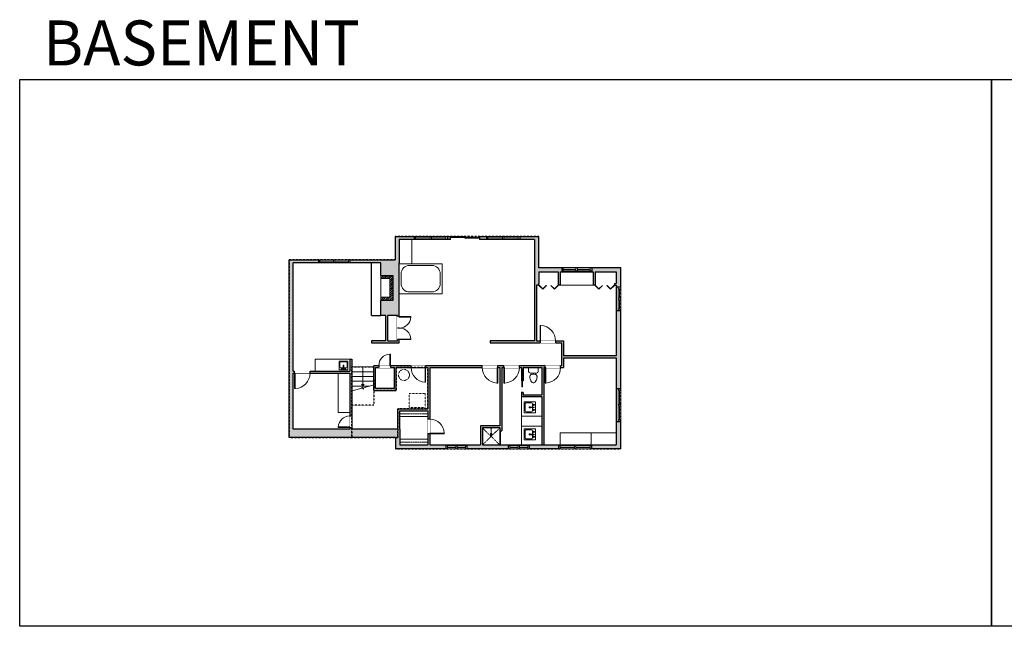
# Model space of a CAD drawing. Units: inches. Extents: x -1876 to 2124, y -2728 to -1480.
# Drawn here: x -1876 to 151, y -2728 to -1480 of the extents above; entities that cross this region are included whole.
import ezdxf

# ---------------------------------------------------------------- set-up
doc = ezdxf.new("R2010")
doc.units = ezdxf.units.IN
doc.linetypes.add('Dash', pattern=[0.23622, 0.11811, -0.11811])
doc.layers.get('0').update_dxf_attribs({"color": 255})
doc.layers.get('Defpoints').update_dxf_attribs({"color": 6, "linetype": 'Dash'})
for name, color, linetype, lineweight in [('A-DOOR&WINDOWS', 4, 'Continuous', 9), ('A-OBJECT', 2, 'Continuous', 9), ('A-STAIRS', 1, 'Continuous', 15)]:
    doc.layers.add(name, color=color, linetype=linetype, lineweight=lineweight)
doc.layers.add('A-WALL', color=252, linetype='Continuous')
doc.styles.get("Standard").update_dxf_attribs({"font": 'arial.ttf'})

# ---------------------------------------------------------------- blocks, each defined once
blk = doc.blocks.new('*U262')
at = {"color": 252}
blk.add_wipeout([(34, 0), (34, -6.7), (-31, -6.7), (-31, 0)], dxfattribs=at)
at = {"color": 4}
for points in [[(3, -6), (3, -3.7), (3, -3.7), (3, -2.3), (3, -2.3), (3, 0), (0, 0), (0, -6)], [(31, -6), (31, -3.7), (31, -3.7), (31, -2.3), (31, -2.3), (31, 0), (34, 0), (34, -6)], [(-28, -6), (-28, -3.7), (-28, -3.7), (-28, -2.3), (-28, -2.3), (-28, 0), (-31, 0), (-31, -6)], [(0, -6), (0, -3.7), (0, -3.7), (0, -2.3), (0, -2.3), (0, 0), (3, 0), (3, -6)]]:
    blk.add_lwpolyline(points, close=True, dxfattribs=at)
at = {"color": 9}
for points in [[(3, 0), (31, 0)], [(0, 0), (-28, 0)], [(0, -6), (-28, -6)], [(3, -6), (31, -6)]]:
    blk.add_lwpolyline(points, dxfattribs=at)
for points in [[(0, -3), (-28, -3), (-28, -3), (0, -3)], [(3, -3), (31, -3), (31, -3), (3, -3)]]:
    blk.add_lwpolyline(points, close=True, dxfattribs=at)
at = {"layer": 'A-WALL'}
for points in [[(34, 0), (34, -6.7)], [(-31, 0), (-31, -6.7)]]:
    blk.add_lwpolyline(points, dxfattribs=at)
blk = doc.blocks.new('blocks$0$Sink Kitchen-Island - 18_ x 18_-1226390-SUBSTRUCTURE Copy 1')
at = {"layer": 'A-OBJECT', "color": 0, "linetype": 'ByBlock', "lineweight": -2}
for p, q in [((229, 0), (-229, 0)), ((-229, 0), (-229, -457)), ((229, -457), (229, 0)), ((-190, -165), (-190, -368)), ((-13, -114), (-140, -114)), ((-13, -57), (-13, -178)), ((13, -57), (13, -178)), ((140, -114), (13, -114)), ((191, -368), (191, -165)), ((-229, -457), (229, -457)), ((-140, -419), (140, -419))]:
    blk.add_line(p, q, dxfattribs=at)
for centre, radius, start, end in [((-140, -165), 50.8, 90, 180), ((-140, -368), 50.8, 180, 270), ((-102, -57), 25.4, 0, 180), ((-102, -57), 25.4, 180, 0), ((0, -231), 25.4, 0, 180), ((0, -231), 25.4, 180, 0), ((0, -57), 12.7, 0, 180), ((0, -178), 12.7, 180, 0), ((102, -57), 25.4, 0, 180), ((102, -57), 25.4, 180, 0), ((140, -165), 50.8, 0, 90), ((140, -368), 50.8, 270, 0)]:
    blk.add_arc(centre, radius, start, end, dxfattribs=at)
blk = doc.blocks.new('*U202')
blk.add_wipeout([(0, 30), (0, -195), (1321, -195), (1321, 30)]).dxf.layer = 'A-DOOR&WINDOWS'
at = {"color": 0, "linetype": 'ByBlock', "lineweight": -2, "transparency": 33554687}
blk.add_lwpolyline([(51, 1319), (0, 1319), (0, 0), (51, 0)], close=True, dxfattribs=at)
blk.add_arc((0, 0), 1321, 0, 86.82115, dxfattribs=at)
at = {"layer": 'A-WALL', "transparency": 33554687}
for points in [[(0, 0), (0, -165)], [(1321, 0), (1321, -165)]]:
    blk.add_lwpolyline(points, dxfattribs=at)
blk = doc.blocks.new('*U200')
blk.add_wipeout([(0, 30), (0, -195), (991, -195), (991, 30)]).dxf.layer = 'A-DOOR&WINDOWS'
at = {"color": 0, "linetype": 'ByBlock', "lineweight": -2, "transparency": 33554687}
blk.add_lwpolyline([(51, 989), (0, 989), (0, 0), (51, 0)], close=True, dxfattribs=at)
blk.add_arc((0, 0), 991, 0, 86.82115, dxfattribs=at)
at = {"layer": 'A-WALL', "transparency": 33554687}
for points in [[(0, 0), (0, -165)], [(991, 0), (991, -165)]]:
    blk.add_lwpolyline(points, dxfattribs=at)
blk = doc.blocks.new('*U265')
at = {"color": 0, "linetype": 'ByBlock', "lineweight": -2}
for p, q in [((52.4, 0), (0, 0)), ((0, 0), (0, -74.7)), ((52.4, 0), (52.4, -74.7)), ((18, -3), (34.4, -3)), ((3, -18), (3, -56.7)), ((49.4, -18), (49.4, -56.7)), ((0, -74.7), (52.4, -74.7)), ((18, -71.7), (34.4, -71.7))]:
    blk.add_line(p, q, dxfattribs=at)
for centre, start, end in [((18, -18), 90, 180), ((34.4, -18), 0, 90), ((18, -56.7), 180, 270), ((34.4, -56.7), 270, 0)]:
    blk.add_arc(centre, 15, start, end, dxfattribs=at)
blk = doc.blocks.new('*U266')
at = {"color": 252}
blk.add_wipeout([(35.8, 0), (35.8, -6.7), (-32.8, -6.7), (-32.8, 0)], dxfattribs=at)
at = {"color": 4}
for points in [[(3, -6), (3, -3.7), (3, -3.7), (3, -2.3), (3, -2.3), (3, 0), (0, 0), (0, -6)], [(32.8, -6), (32.8, -3.7), (32.8, -3.7), (32.8, -2.3), (32.8, -2.3), (32.8, 0), (35.8, 0), (35.8, -6)], [(-29.8, -6), (-29.8, -3.7), (-29.8, -3.7), (-29.8, -2.3), (-29.8, -2.3), (-29.8, 0), (-32.8, 0), (-32.8, -6)], [(0, -6), (0, -3.7), (0, -3.7), (0, -2.3), (0, -2.3), (0, 0), (3, 0), (3, -6)]]:
    blk.add_lwpolyline(points, close=True, dxfattribs=at)
at = {"color": 9}
for points in [[(3, 0), (32.8, 0)], [(0, 0), (-29.8, 0)], [(0, -6), (-29.8, -6)], [(3, -6), (32.8, -6)]]:
    blk.add_lwpolyline(points, dxfattribs=at)
for points in [[(0, -3), (-29.8, -3), (-29.8, -3), (0, -3)], [(3, -3), (32.8, -3), (32.8, -3), (3, -3)]]:
    blk.add_lwpolyline(points, close=True, dxfattribs=at)
at = {"layer": 'A-WALL'}
for points in [[(35.8, 0), (35.8, -6.7)], [(-32.8, 0), (-32.8, -6.7)]]:
    blk.add_lwpolyline(points, dxfattribs=at)
blk = doc.blocks.new('*U83')
at = {"layer": 'A-DOOR&WINDOWS', "transparency": 33554687}
blk.add_hatch(color=9, dxfattribs=at).paths.add_polyline_path([(14, 12.2), (14, 13.2), (11, 12.7)], flags=0)
at = {"layer": 'A-DOOR&WINDOWS', "color": 9, "transparency": 33554687}
for p, q in [((14, 13.2), (11, 12.7)), ((23, 12.7), (11, 12.7)), ((11, 12.7), (14, 12.2)), ((14, 12.2), (14, 13.2))]:
    blk.add_line(p, q, dxfattribs=at)
at = {"layer": 'A-DOOR&WINDOWS', "color": 0, "linetype": 'ByBlock', "lineweight": -2, "transparency": 33554687}
for points in [[(-66.6, 9.9), (-66.6, 6.6), (0, 6.6), (0, 9.9)], [(0, 6.6), (0, 3.2), (66.6, 3.2), (66.6, 6.6)]]:
    blk.add_lwpolyline(points, close=True, dxfattribs=at)
at = {"layer": 'A-WALL', "transparency": 33554687}
for points in [[(-66.6, 2.1), (-66.6, 11)], [(66.6, 2.1), (66.6, 11)]]:
    blk.add_lwpolyline(points, dxfattribs=at)
blk = doc.blocks.new('*U198')
blk.add_wipeout([(0, 30), (0, -195), (1238, -195), (1238, 30)]).dxf.layer = 'A-DOOR&WINDOWS'
at = {"color": 0, "linetype": 'ByBlock', "lineweight": -2, "transparency": 33554687}
blk.add_lwpolyline([(51, 1237), (0, 1237), (0, 0), (51, 0)], close=True, dxfattribs=at)
blk.add_arc((0, 0), 1238, 0, 86.82115, dxfattribs=at)
at = {"layer": 'A-WALL', "transparency": 33554687}
for points in [[(0, 0), (0, -165)], [(1238, 0), (1238, -165)]]:
    blk.add_lwpolyline(points, dxfattribs=at)
blk = doc.blocks.new('*U247')
at = {"color": 252}
blk.add_wipeout([(23.1, 0), (23.1, -8), (-20.1, -8), (-20.1, 0)], dxfattribs=at)
at = {"color": 4}
for points in [[(3, -6), (3, -3.7), (3, -3.7), (3, -2.3), (3, -2.3), (3, 0), (0, 0), (0, -6)], [(20.1, -6), (20.1, -3.7), (20.1, -3.7), (20.1, -2.3), (20.1, -2.3), (20.1, 0), (23.1, 0), (23.1, -6)], [(-17.1, -6), (-17.1, -3.7), (-17.1, -3.7), (-17.1, -2.3), (-17.1, -2.3), (-17.1, 0), (-20.1, 0), (-20.1, -6)], [(0, -6), (0, -3.7), (0, -3.7), (0, -2.3), (0, -2.3), (0, 0), (3, 0), (3, -6)]]:
    blk.add_lwpolyline(points, close=True, dxfattribs=at)
at = {"color": 9}
for points in [[(3, 0), (20.1, 0)], [(0, 0), (-17.1, 0)], [(0, -6), (-17.1, -6)], [(3, -6), (20.1, -6)]]:
    blk.add_lwpolyline(points, dxfattribs=at)
for points in [[(0, -3), (-17.1, -3), (-17.1, -3), (0, -3)], [(3, -3), (20.1, -3), (20.1, -3), (3, -3)]]:
    blk.add_lwpolyline(points, close=True, dxfattribs=at)
at = {"layer": 'A-WALL'}
for points in [[(23.1, 0), (23.1, -8)], [(-20.1, 0), (-20.1, -8)]]:
    blk.add_lwpolyline(points, dxfattribs=at)
blk = doc.blocks.new('*U267')
at = {"layer": 'A-OBJECT', "color": 0, "linetype": 'ByBlock', "lineweight": -2, "transparency": 33554687}
blk.add_lwpolyline([(0, 0), (82.7, 0), (82.7, -17.1), (0, -17.1)], close=True, dxfattribs=at)
at = {"layer": 'A-OBJECT', "color": 0, "linetype": 'Dash', "lineweight": -2, "transparency": 33554687}
blk.add_lwpolyline([(82.7, -8.5), (0, -8.5)], dxfattribs=at)
blk = doc.blocks.new('blocks$0$Toilet-Domestic-2D - Toilet-Domestic-2D-1228486-SUBSTRUCTURE Copy 1')
at = {"layer": 'A-OBJECT', "color": 0, "linetype": 'ByBlock', "lineweight": -2}
for p, q in [((-186, 545), (-190, 495)), ((-172, 596), (-186, 545)), ((-154, 647), (-172, 596)), ((-130, 698), (-154, 647)), ((-95, 749), (-130, 698)), ((-70, 774), (-95, 749)), ((-48, 787), (-70, 774)), ((-13, 799), (-48, 787)), ((13, 799), (-13, 799)), ((48, 787), (13, 799)), ((70, 774), (48, 787)), ((95, 749), (70, 774)), ((130, 698), (95, 749)), ((154, 647), (130, 698)), ((172, 596), (154, 647)), ((186, 545), (172, 596)), ((190, 495), (186, 545)), ((-253, 0), (-253, 196)), ((-190, 495), (-188, 469)), ((-188, 469), (-184, 444)), ((-184, 444), (-177, 418)), ((-177, 418), (-163, 393)), ((-163, 393), (-132, 368)), ((-159, 291), (159, 291)), ((-132, 368), (-97, 355)), ((-123, 291), (-132, 368)), ((-97, 355), (-25, 342)), ((-25, 342), (25, 342)), ((25, 342), (97, 355)), ((97, 355), (132, 368)), ((123, 291), (132, 368)), ((132, 368), (163, 393)), ((163, 393), (177, 418)), ((177, 418), (184, 444)), ((184, 444), (188, 469)), ((188, 469), (190, 495)), ((253, 196), (253, 0))]:
    blk.add_line(p, q, dxfattribs=at)
blk.add_lwpolyline([(253, 0), (-253, 0)], dxfattribs=at)
for centre, start, end in [((-159, 196), 90, 180), ((159, 196), 0, 90)]:
    blk.add_arc(centre, 94.6, start, end, dxfattribs=at)
blk = doc.blocks.new('shower')
at = {"color": 0, "linetype": 'ByBlock', "lineweight": -2, "ltscale": 10, "transparency": 33554687}
for p, q in [((-1.8, 0), (1.8, 0)), ((-1.8, -0.4), (-1.8, 0)), ((1.8, -0.4), (1.8, 0)), ((-1.8, -0.4), (1.8, -0.4)), ((-0.4, -18.5), (-0.4, -0.4)), ((0, -18.9), (0, -18.9)), ((0.4, -18.5), (0.4, -0.4))]:
    blk.add_line(p, q, dxfattribs=at)
for radius, start, end in [(2.97, 97.617, 82.383), (0.394, 180, 0)]:
    blk.add_arc((0, -18.5), radius, start, end, dxfattribs=at)
blk = doc.blocks.new('*U174')
at = {"layer": 'A-WALL', "color": 0, "linetype": 'ByBlock', "lineweight": -2}
blk.add_line((36, -4), (36, 0), dxfattribs=at)
blk.add_lwpolyline([(24, -1.5), (0, -1.5), (0, -2.5), (24, -2.5)], close=True, dxfattribs=at)
blk = doc.blocks.new('*U124')
at = {"color": 0, "linetype": 'ByBlock', "lineweight": -2, "transparency": 33554687}
for points in [[(9901.5, -29.8), (9905.5, -29.8)], [(9901.5, -70), (9905.5, -70)]]:
    blk.add_lwpolyline(points, dxfattribs=at)
for points in [[(9905.5, -45), (9912.6, -37.9), (9905, -30.3), (9905.5, -29.8), (9913.6, -37.9), (9906, -45.5)], [(9905.5, -54.8), (9912.6, -61.9), (9905, -69.5), (9905.5, -70), (9913.6, -61.9), (9906, -54.3)]]:
    blk.add_lwpolyline(points, close=True, dxfattribs=at)
blk = doc.blocks.new('*U268')
at = {"color": 252}
blk.add_wipeout([(32.5, 0), (32.5, -8.2), (-29.5, -8.2), (-29.5, 0)], dxfattribs=at)
at = {"color": 4}
for points in [[(3, -6), (3, -3.7), (3, -3.7), (3, -2.3), (3, -2.3), (3, 0), (0, 0), (0, -6)], [(29.5, -6), (29.5, -3.7), (29.5, -3.7), (29.5, -2.3), (29.5, -2.3), (29.5, 0), (32.5, 0), (32.5, -6)], [(-26.5, -6), (-26.5, -3.7), (-26.5, -3.7), (-26.5, -2.3), (-26.5, -2.3), (-26.5, 0), (-29.5, 0), (-29.5, -6)], [(0, -6), (0, -3.7), (0, -3.7), (0, -2.3), (0, -2.3), (0, 0), (3, 0), (3, -6)]]:
    blk.add_lwpolyline(points, close=True, dxfattribs=at)
at = {"color": 9}
for points in [[(3, 0), (29.5, 0)], [(0, 0), (-26.5, 0)], [(0, -6), (-26.5, -6)], [(3, -6), (29.5, -6)]]:
    blk.add_lwpolyline(points, dxfattribs=at)
for points in [[(0, -3), (-26.5, -3), (-26.5, -3), (0, -3)], [(3, -3), (29.5, -3), (29.5, -3), (3, -3)]]:
    blk.add_lwpolyline(points, close=True, dxfattribs=at)
at = {"layer": 'A-WALL'}
for points in [[(32.5, 0), (32.5, -8.2)], [(-29.5, 0), (-29.5, -8.2)]]:
    blk.add_lwpolyline(points, dxfattribs=at)
blk = doc.blocks.new('*U269')
at = {"color": 252}
blk.add_wipeout([(25.7, 0), (25.7, -9.7), (-22.7, -9.7), (-22.7, 0)], dxfattribs=at)
at = {"color": 4}
for points in [[(3, -6), (3, -3.7), (3, -3.7), (3, -2.3), (3, -2.3), (3, 0), (0, 0), (0, -6)], [(22.7, -6), (22.7, -3.7), (22.7, -3.7), (22.7, -2.3), (22.7, -2.3), (22.7, 0), (25.7, 0), (25.7, -6)], [(-19.7, -6), (-19.7, -3.7), (-19.7, -3.7), (-19.7, -2.3), (-19.7, -2.3), (-19.7, 0), (-22.7, 0), (-22.7, -6)], [(0, -6), (0, -3.7), (0, -3.7), (0, -2.3), (0, -2.3), (0, 0), (3, 0), (3, -6)]]:
    blk.add_lwpolyline(points, close=True, dxfattribs=at)
at = {"color": 9}
for points in [[(3, 0), (22.7, 0)], [(0, 0), (-19.7, 0)], [(0, -6), (-19.7, -6)], [(3, -6), (22.7, -6)]]:
    blk.add_lwpolyline(points, dxfattribs=at)
for points in [[(0, -3), (-19.7, -3), (-19.7, -3), (0, -3)], [(3, -3), (22.7, -3), (22.7, -3), (3, -3)]]:
    blk.add_lwpolyline(points, close=True, dxfattribs=at)
at = {"layer": 'A-WALL'}
for points in [[(25.7, 0), (25.7, -9.7)], [(-22.7, 0), (-22.7, -9.7)]]:
    blk.add_lwpolyline(points, dxfattribs=at)
blk = doc.blocks.new('*U271')
at = {"color": 252}
blk.add_wipeout([(35.6, 0), (35.6, -8), (-32.6, -8), (-32.6, 0)], dxfattribs=at)
at = {"color": 4}
for points in [[(3, -6), (3, -3.7), (3, -3.7), (3, -2.3), (3, -2.3), (3, 0), (0, 0), (0, -6)], [(32.6, -6), (32.6, -3.7), (32.6, -3.7), (32.6, -2.3), (32.6, -2.3), (32.6, 0), (35.6, 0), (35.6, -6)], [(-29.6, -6), (-29.6, -3.7), (-29.6, -3.7), (-29.6, -2.3), (-29.6, -2.3), (-29.6, 0), (-32.6, 0), (-32.6, -6)], [(0, -6), (0, -3.7), (0, -3.7), (0, -2.3), (0, -2.3), (0, 0), (3, 0), (3, -6)]]:
    blk.add_lwpolyline(points, close=True, dxfattribs=at)
at = {"color": 9}
for points in [[(3, 0), (32.6, 0)], [(0, 0), (-29.6, 0)], [(0, -6), (-29.6, -6)], [(3, -6), (32.6, -6)]]:
    blk.add_lwpolyline(points, dxfattribs=at)
for points in [[(0, -3), (-29.6, -3), (-29.6, -3), (0, -3)], [(3, -3), (32.6, -3), (32.6, -3), (3, -3)]]:
    blk.add_lwpolyline(points, close=True, dxfattribs=at)
at = {"layer": 'A-WALL'}
for points in [[(35.6, 0), (35.6, -8)], [(-32.6, 0), (-32.6, -8)]]:
    blk.add_lwpolyline(points, dxfattribs=at)
blk = doc.blocks.new('*U272')
at = {"color": 252}
blk.add_wipeout([(35.6, 0), (35.6, -9.7), (-32.6, -9.7), (-32.6, 0)], dxfattribs=at)
at = {"color": 4}
for points in [[(3, -6), (3, -3.7), (3, -3.7), (3, -2.3), (3, -2.3), (3, 0), (0, 0), (0, -6)], [(32.6, -6), (32.6, -3.7), (32.6, -3.7), (32.6, -2.3), (32.6, -2.3), (32.6, 0), (35.6, 0), (35.6, -6)], [(-29.6, -6), (-29.6, -3.7), (-29.6, -3.7), (-29.6, -2.3), (-29.6, -2.3), (-29.6, 0), (-32.6, 0), (-32.6, -6)], [(0, -6), (0, -3.7), (0, -3.7), (0, -2.3), (0, -2.3), (0, 0), (3, 0), (3, -6)]]:
    blk.add_lwpolyline(points, close=True, dxfattribs=at)
at = {"color": 9}
for points in [[(3, 0), (32.6, 0)], [(0, 0), (-29.6, 0)], [(0, -6), (-29.6, -6)], [(3, -6), (32.6, -6)]]:
    blk.add_lwpolyline(points, dxfattribs=at)
for points in [[(0, -3), (-29.6, -3), (-29.6, -3), (0, -3)], [(3, -3), (32.6, -3), (32.6, -3), (3, -3)]]:
    blk.add_lwpolyline(points, close=True, dxfattribs=at)
at = {"layer": 'A-WALL'}
for points in [[(35.6, 0), (35.6, -9.7)], [(-32.6, 0), (-32.6, -9.7)]]:
    blk.add_lwpolyline(points, dxfattribs=at)
blk = doc.blocks.new('*U274')
at = {"color": 0, "linetype": 'ByBlock', "lineweight": -2}
blk.add_line((38, 0), (0, 0), dxfattribs=at)
at = {"color": 0, "linetype": 'ByBlock', "lineweight": -2, "transparency": 33554687}
blk.add_lwpolyline([(3.5, 2.7), (0, 0), (3.5, -2.7)], dxfattribs=at)

msp = doc.modelspace()

# ---------------------------------------------------------------- hatches: boundary and pattern name
at = {"layer": 'A-OBJECT'}
h = msp.add_hatch(dxfattribs=at)
h.set_pattern_fill('ANSI31', color=256, scale=0.99603)
h.set_pattern_definition([(45, (2.4333, -9.3486), (-2.2361503, 2.2361503), [])])
h.paths.add_polyline_path([(-1107.6, -2005.8), (-1132.7, -2005.8), (-1132.7, -2012.5), (-1114.2, -2012.5), (-1114.2, -2050.9), (-1132.7, -2050.9), (-1132.7, -2057.5), (-1107.6, -2057.5)])
at = {"layer": 'A-WALL'}
h = msp.add_hatch(color=256, dxfattribs=at)
h.dxf.hatch_style = 1
h.paths.add_polyline_path([(-1094.6, -1980.3), (-1094.6, -1932.3), (-1064, -1932.3), (-1064, -1925.6), (-1103.4, -1925.6), (-1103.4, -1973.6), (-1196.1, -1973.6), (-1196.1, -1980.3), (-1132.7, -1980.3), (-1132.7, -2005.8), (-1107.6, -2005.8), (-1107.6, -2057.5), (-1132.7, -2057.5), (-1132.7, -2088.3), (-1122.3, -2088.3), (-1122.3, -2140.6), (-1151.7, -2140.6), (-1151.7, -2144.6), (-1094.6, -2144.6), (-1094.6, -2138), (-1098.6, -2138), (-1098.6, -2140.6), (-1118.3, -2140.6), (-1118.3, -2088.3), (-1098.6, -2088.3), (-1098.6, -2090.2), (-1094.6, -2090.2)])
h.paths.add_polyline_path([(-1260.9, -1973.6), (-1321.2, -1973.6), (-1321.2, -2339.1), (-1102.6, -2339.1), (-1102.6, -2362.6), (-998.2, -2362.6), (-998.2, -2356.6), (-998.2, -2354.6), (-1031.8, -2354.6), (-1031.8, -2331.6), (-1035.8, -2331.6), (-1035.8, -2354.6), (-1093.7, -2354.6), (-1093.7, -2322), (-1093.7, -2284.3), (-1035.8, -2284.3), (-1035.8, -2301.7), (-1031.8, -2301.7), (-1031.8, -2195.5), (-923.7, -2195.5), (-923.7, -2191.5), (-1040.4, -2191.5), (-1040.4, -2195.5), (-1035.8, -2195.5), (-1035.8, -2280.3), (-1097.7, -2280.3), (-1097.7, -2322), (-1192.5, -2322), (-1192.5, -2318.8), (-1196.4, -2318.8), (-1196.4, -2322), (-1313.4, -2322), (-1313.4, -2206.7), (-1310.1, -2206.7), (-1310.1, -2202.7), (-1313.4, -2202.7), (-1313.4, -1980.3), (-1260.9, -1980.3)])
h.paths.add_polyline_path([(-760.4, -1990.5), (-807.7, -1990.5), (-807.7, -1925.6), (-846.8, -1925.6), (-846.8, -1931.6), (-846.8, -1932.3), (-816.4, -1932.3), (-816.4, -2140.6), (-907.6, -2140.6), (-907.6, -2144.6), (-804.9, -2144.6), (-804.9, -2140.6), (-812.4, -2140.6), (-812.4, -2026.2), (-807.5, -2026.2), (-807.5, -2022.3), (-807.7, -2022.3), (-807.7, -1998.7), (-767.4, -1998.7), (-767.4, -2022.3), (-767.4, -2026.2), (-763.4, -2026.2), (-763.4, -1998.7), (-760.4, -1998.7)])
h.paths.add_polyline_path([(-766.5, -2356.6), (-766.5, -2354.6), (-826.9, -2354.6), (-826.9, -2362.6), (-766.5, -2362.6)])
h.paths.add_polyline_path([(-797.3, -2195.5), (-794.5, -2195.5), (-794.5, -2191.5), (-847.3, -2191.5), (-847.3, -2195.5), (-843.4, -2195.5), (-843.4, -2223), (-842.4, -2223), (-842.4, -2210.9), (-842.4, -2199.1), (-840.4, -2199.1), (-840.4, -2223), (-839.4, -2223), (-839.4, -2195.5), (-801.3, -2195.5), (-801.3, -2251.2), (-839.4, -2251.2), (-839.4, -2246.9), (-843.4, -2246.9), (-843.4, -2255.2), (-801.3, -2255.2), (-801.3, -2354.6), (-797.3, -2354.6)])
h.paths.add_polyline_path([(-883.6, -2195.5), (-879.2, -2195.5), (-879.2, -2191.5), (-891.9, -2191.5), (-891.9, -2195.5), (-887.6, -2195.5), (-887.6, -2315.5), (-927.7, -2315.5), (-927.7, -2354.6), (-955.2, -2354.6), (-955.2, -2362.6), (-869.9, -2362.6), (-869.9, -2356.6), (-869.9, -2354.6), (-887.6, -2354.6), (-923.7, -2354.6), (-923.7, -2319.5), (-887.6, -2319.5), (-887.6, -2325.2), (-883.6, -2325.2)])
h.paths.add_polyline_path([(-638.4, -2306.8), (-644.4, -2306.8), (-648, -2306.8), (-648, -2354.6), (-698.4, -2354.6), (-698.4, -2362.6), (-638.4, -2362.6)])
h.paths.add_polyline_path([(-638.4, -2078.6), (-644.4, -2078.6), (-648, -2078.6), (-648, -2171.4), (-757, -2171.4), (-757, -2140.6), (-773.1, -2140.6), (-773.1, -2144.6), (-761, -2144.6), (-761, -2191.5), (-762.6, -2191.5), (-762.6, -2195.5), (-757, -2195.5), (-757, -2175.4), (-648, -2175.4), (-648, -2238.8), (-638.4, -2238.8)])
h.paths.add_polyline_path([(-638.4, -1990.5), (-698.6, -1990.5), (-698.6, -1996.5), (-698.6, -1998.7), (-695.8, -1998.7), (-695.8, -2026.2), (-691.8, -2026.2), (-691.8, -1998.7), (-648, -1998.7), (-648, -2022.3), (-651.7, -2022.3), (-651.7, -2026.2), (-648, -2026.2), (-648, -2030.3), (-638.4, -2030.3)])
h.paths.add_polyline_path([(-1192.5, -2178.2), (-1196.4, -2178.2), (-1196.4, -2202.7), (-1278.2, -2202.7), (-1278.2, -2206.7), (-1196.4, -2206.7), (-1196.4, -2294.9), (-1192.5, -2294.9)], flags=17)
h.paths.add_polyline_path([(-1070.3, -2191.5), (-1112.9, -2191.5), (-1112.9, -2195.5), (-1104.8, -2195.5), (-1104.8, -2238.5), (-1143.3, -2238.5), (-1143.3, -2195.5), (-1136.9, -2195.5), (-1136.9, -2191.5), (-1147.3, -2191.5), (-1147.3, -2242.5), (-1100.8, -2242.5), (-1100.8, -2195.5), (-1070.3, -2195.5)], flags=17)
h = msp.add_hatch(color=256, dxfattribs=at)
h.dxf.hatch_style = 1
h.paths.add_polyline_path([(-915.2, -1932.3), (-915.2, -1925.6), (-929.6, -1925.6), (-929.6, -1932.3)])
h.paths.add_polyline_path([(-989.4, -1925.6), (-995.6, -1925.6), (-995.6, -1931.6), (-995.6, -1932.3), (-989.4, -1932.3)])

# ---------------------------------------------------------------- linework, layer by layer
at = {"layer": 'A-OBJECT'}
for p, q in [((-1132.7, -2005.8), (-1132.7, -2012.5)), ((-1132.7, -2012.5), (-1114.2, -2012.5)), ((-1114.2, -2012.5), (-1114.2, -2050.9)), ((-695.8, -2026.2), (-763.4, -2026.2)), ((-1114.2, -2050.9), (-1132.7, -2050.9)), ((-1132.7, -2057.5), (-1132.7, -2050.9))]:
    msp.add_line(p, q, dxfattribs=at)
at = {"layer": 'A-OBJECT', "linetype": 'Dash'}
for p, q in [((-887.6, -2319.5), (-923.7, -2354.6)), ((-923.7, -2319.5), (-887.6, -2354.6))]:
    msp.add_line(p, q, dxfattribs=at)
at = {"layer": 'A-OBJECT'}
for points in [[(-1094.6, -1932.3), (-1068.7, -1932.3), (-1068.7, -1981.8), (-1094.6, -1981.8)], [(-1132.7, -2012.5), (-1114.2, -2012.5), (-1114.2, -2050.9), (-1132.7, -2050.9)], [(-1132.7, -2012.5), (-1132.7, -2050.9)]]:
    msp.add_lwpolyline(points, dxfattribs=at)
for points in [[(-1196.4, -2202.7), (-1268, -2202.7), (-1268, -2178.4), (-1196.4, -2178.4)], [(-843.4, -2255.2), (-801.3, -2255.2), (-801.3, -2354.6), (-843.4, -2354.6)], [(-801.3, -2295.5), (-843.4, -2295.5), (-843.4, -2316.1), (-801.3, -2316.1)], [(-887.6, -2325.2), (-886.3, -2325.2), (-886.3, -2354.6), (-887.6, -2354.6)]]:
    msp.add_lwpolyline(points, close=True, dxfattribs=at)
at = {"layer": 'A-OBJECT', "linetype": 'Dash'}
msp.add_lwpolyline([(-1074.3, -2248.5), (-1041.5, -2248.5), (-1041.5, -2277.8), (-1074.3, -2277.8)], close=True, dxfattribs=at)
at = {"layer": 'A-STAIRS'}
for p, q in [((-1192, -2194.2), (-1147.3, -2194.2)), ((-1192, -2204.1), (-1147.3, -2204.1)), ((-1192, -2213.9), (-1147.3, -2213.9)), ((-1192, -2223.7), (-1147.3, -2223.7)), ((-1192.8, -2243.4), (-1191.8, -2243.4)), ((-1192, -2233.5), (-1156, -2233.5))]:
    msp.add_line(p, q, dxfattribs=at)
msp.add_lwpolyline([(-1191.8, -2243.4), (-1171.9, -2237.9), (-1171.6, -2235.4), (-1168.3, -2239.8), (-1168, -2236.8), (-1147.3, -2231.2)], dxfattribs=at)
at = {"layer": 'A-WALL'}
for p, q in [((-1103.4, -1925.6), (-989.4, -1925.6)), ((-1103.4, -1925.6), (-1103.4, -1973.6)), ((-929.6, -1925.6), (-807.7, -1925.6)), ((-816.4, -1932.3), (-816.4, -2140.6)), ((-807.7, -1990.5), (-807.7, -1925.6)), ((-1321.2, -2339.1), (-1321.2, -1973.6)), ((-1321.2, -1973.6), (-1103.4, -1973.6)), ((-1313.4, -2202.7), (-1313.4, -1980.3)), ((-1151.8, -2088.3), (-1151.8, -1980.3)), ((-1132.7, -2005.8), (-1132.7, -1980.3)), ((-1094.6, -2144.6), (-1094.6, -1980.3)), ((-1132.7, -2005.8), (-1107.6, -2005.8)), ((-1107.6, -2005.8), (-1107.6, -2057.5)), ((-638.4, -1990.5), (-807.7, -1990.5)), ((-807.7, -1998.7), (-807.7, -2022.3)), ((-807.7, -1998.7), (-767.4, -1998.7)), ((-767.4, -1998.7), (-767.4, -2022.3)), ((-763.4, -1998.7), (-763.4, -2026.2)), ((-695.8, -1998.7), (-695.8, -2026.2)), ((-691.8, -1998.7), (-691.8, -2026.2)), ((-691.8, -1998.7), (-648, -1998.7)), ((-648, -1998.7), (-648, -2022.3)), ((-638.4, -2362.6), (-638.4, -1990.5)), ((-812.4, -2026.2), (-812.4, -2140.6)), ((-807.5, -2026.2), (-812.4, -2026.2)), ((-807.5, -2022.3), (-807.7, -2022.3)), ((-767.4, -2022.3), (-767.4, -2022.3)), ((-763.4, -2026.2), (-767.4, -2026.2)), ((-691.8, -2026.2), (-695.8, -2026.2)), ((-651.7, -2022.3), (-648, -2022.3)), ((-651.7, -2026.2), (-648, -2026.2)), ((-1132.7, -2088.3), (-1132.7, -2057.5)), ((-1107.6, -2057.5), (-1132.7, -2057.5)), ((-1151.8, -2088.3), (-1132.7, -2088.3)), ((-1122.3, -2140.6), (-1122.3, -2088.3)), ((-1118.3, -2140.6), (-1118.3, -2088.3)), ((-1151.7, -2140.6), (-1151.7, -2144.6)), ((-1122.3, -2140.6), (-1151.7, -2140.6)), ((-1151.7, -2144.6), (-1094.6, -2144.6)), ((-816.4, -2140.6), (-907.6, -2140.6)), ((-907.6, -2140.6), (-907.6, -2144.6)), ((-907.6, -2144.6), (-761, -2144.6)), ((-812.4, -2140.6), (-757, -2140.6)), ((-761, -2144.6), (-761, -2191.5)), ((-757, -2140.6), (-757, -2171.4)), ((-1196.4, -2178.2), (-1196.4, -2202.7)), ((-1196.4, -2178.2), (-1192.5, -2178.2)), ((-1192.5, -2178.2), (-1192.5, -2322)), ((-648, -2171.4), (-757, -2171.4)), ((-757, -2175.4), (-648, -2175.4)), ((-757, -2175.4), (-757, -2195.5)), ((-648, -2175.4), (-648, -2191.5)), ((-1313.4, -2202.7), (-1196.4, -2202.7)), ((-1313.4, -2322), (-1313.4, -2206.7)), ((-1313.4, -2206.7), (-1196.4, -2206.7)), ((-1196.4, -2206.7), (-1196.4, -2322)), ((-761, -2191.5), (-1147.3, -2191.5)), ((-1147.3, -2242.5), (-1147.3, -2191.5)), ((-1143.3, -2195.5), (-1104.8, -2195.5)), ((-1143.3, -2238.5), (-1143.3, -2195.5)), ((-1104.8, -2238.5), (-1104.8, -2195.5)), ((-1100.8, -2242.5), (-1100.8, -2195.5)), ((-1100.8, -2195.5), (-1035.8, -2195.5)), ((-1035.8, -2195.5), (-1035.8, -2280.3)), ((-1031.8, -2195.5), (-1031.8, -2354.6)), ((-1031.8, -2195.5), (-887.6, -2195.5)), ((-887.6, -2195.5), (-887.6, -2315.5)), ((-883.6, -2195.5), (-883.6, -2325.2)), ((-883.6, -2195.5), (-843.4, -2195.5)), ((-839.4, -2195.5), (-801.3, -2195.5)), ((-801.3, -2195.5), (-801.3, -2251.2)), ((-797.3, -2195.5), (-797.3, -2354.6)), ((-797.3, -2195.5), (-757, -2195.5)), ((-1147.3, -2242.5), (-1100.8, -2242.5)), ((-1104.8, -2238.5), (-1143.3, -2238.5)), ((-839.4, -2246.9), (-843.4, -2246.9)), ((-843.4, -2246.9), (-843.4, -2255.2)), ((-839.4, -2246.9), (-839.4, -2251.2)), ((-843.4, -2255.2), (-801.3, -2255.2)), ((-839.4, -2251.2), (-801.3, -2251.2)), ((-801.3, -2255.2), (-801.3, -2354.6)), ((-1097.7, -2280.3), (-1035.8, -2280.3)), ((-1097.7, -2322), (-1097.7, -2280.3)), ((-1093.7, -2322), (-1093.7, -2284.3)), ((-1093.7, -2284.3), (-1035.8, -2284.3)), ((-1035.8, -2284.3), (-1035.8, -2354.6)), ((-1196.4, -2322), (-1313.4, -2322)), ((-1097.7, -2322), (-1192.5, -2322)), ((-1093.7, -2322), (-1093.7, -2354.6)), ((-927.7, -2315.5), (-927.7, -2354.6)), ((-887.6, -2315.5), (-927.7, -2315.5)), ((-923.7, -2319.5), (-923.7, -2354.6)), ((-887.6, -2319.5), (-923.7, -2319.5)), ((-887.6, -2319.5), (-887.6, -2325.2)), ((-887.6, -2325.2), (-883.6, -2325.2)), ((-1102.6, -2339.1), (-1321.2, -2339.1)), ((-1102.6, -2339.1), (-1102.6, -2362.6)), ((-638.4, -2362.6), (-1102.6, -2362.6)), ((-1093.7, -2354.6), (-1035.8, -2354.6)), ((-923.7, -2354.6), (-887.6, -2354.6))]:
    msp.add_line(p, q, dxfattribs=at)
for points in [[(-1094.6, -1932.3), (-1094.6, -1980.3)], [(-929.6, -1925.6), (-929.6, -1932.3)], [(-807.5, -2026.2), (-807.5, -2022.3)], [(-767.4, -2022.3), (-767.4, -2026.2)], [(-1122.3, -2088.3), (-1132.7, -2088.3)], [(-1118.3, -2140.6), (-1098.6, -2140.6), (-1098.6, -2088.3), (-1118.3, -2088.3)]]:
    msp.add_lwpolyline(points, dxfattribs=at)
at = {"layer": 'Defpoints', "color": 255, "linetype": 'Continuous', "elevation": 0}
for points in [[(-1876, -1602.6), (124, -1602.6), (124, -2727.6), (-1876, -2727.6)], [(124, -1602.6), (2124, -1602.6), (2124, -2727.6), (124, -2727.6)]]:
    msp.add_lwpolyline(points, close=True, dxfattribs=at)

# ---------------------------------------------------------------- block references
at = {"layer": 'A-DOOR&WINDOWS', "transparency": 33554687, "yscale": 0.9960296362686075, "zscale": 0.9960296362686075}
for p, xscale, rotation in [((-837.1, 7839.9), -0.9960296362686075, 90.00000000000007), ((-622, 7839.9), 0.9960296362686075, 269.9999999999999)]:
    msp.add_blockref('*U124', p, dxfattribs=dict(at, xscale=xscale, rotation=rotation))
at = {"layer": 'A-OBJECT', "transparency": 33554687}
for name, p, xscale, yscale, zscale, rotation in [('*U265', (-1006.7, -1981.8), 1.17703163842183, 1.17703163842183, 1.17703163842183, 270), ('blocks$0$Sink Kitchen-Island - 18_ x 18_-1226390-SUBSTRUCTURE Copy 1', (-1209.5, -2200.3), -0.03920168119942277, 0.03920168119942277, 0.03920168119942277, 180), ('blocks$0$Toilet-Domestic-2D - Toilet-Domestic-2D-1228486-SUBSTRUCTURE Copy 1', (-818.5, -2195.5), -0.03920168119942277, 0.03920168119942277, 0.03920168119942277, 180), ('blocks$0$Sink Kitchen-Island - 18_ x 18_-1226390-SUBSTRUCTURE Copy 1', (-814.6, -2277.2), -0.04999952091544832, 0.04999952091544832, 0.04999952091544832, 270), ('blocks$0$Sink Kitchen-Island - 18_ x 18_-1226390-SUBSTRUCTURE Copy 1', (-814.6, -2332.8), -0.04999952091544832, 0.04999952091544832, 0.04999952091544832, 270)]:
    msp.add_blockref(name, p, dxfattribs=dict(at, xscale=xscale, yscale=yscale, zscale=zscale, rotation=rotation))
at = {"layer": 'A-OBJECT', "transparency": 33554687, "xscale": -0.6972207453880253, "yscale": 0.6972207453880253, "zscale": 0.6972207453880253}
msp.add_blockref('shower', (-905.6, -2319.6), dxfattribs=at)
at = {"layer": 'A-OBJECT', "xscale": 0.700052567342707, "yscale": 0.700052567342707, "zscale": 0.700052567342707}
msp.add_blockref('*U267', (-1093.7, -2342.6), dxfattribs=at)
at = {"layer": 'A-STAIRS', "xscale": 0.9960296362686075, "yscale": 0.9960296362686075, "zscale": 0.9960296362686075, "rotation": 90}
msp.add_blockref('*U274', (-1169.9, -2232.7), dxfattribs=at)

# ---------------------------------------------------------------- texts
at = {"layer": 'Defpoints', "linetype": 'Continuous', "insert": (-1813.6, -1573.9, 0), "char_height": 92.408, "width": 623.405, "attachment_point": 7}
msp.add_mtext('\\pxqc;BASEMENT', dxfattribs=at)

# ---------------------------------------------------------------- next in the draw order: block references
at = {"layer": 'A-DOOR&WINDOWS', "xscale": 0.9960296362686075, "yscale": 0.9960296362686075, "zscale": 0.9960296362686075}
for name, p in [('*U266', (-1031.3, -1925.6)), ('*U266', (-882.5, -1925.6)), ('*U262', (-1230, -1973.6)), ('*U268', (-731, -1990.5))]:
    msp.add_blockref(name, p, dxfattribs=at)
for name, p, rotation in [('*U269', (-638.4, -2052.9), 270), ('*U272', (-638.4, -2271.3), 270), ('*U247', (-975.2, -2362.6), 180), ('*U247', (-846.9, -2362.6), 180), ('*U271', (-731, -2362.6), 180)]:
    msp.add_blockref(name, p, dxfattribs=dict(at, rotation=rotation))
at = {"layer": 'A-DOOR&WINDOWS', "transparency": 33554687, "yscale": 0.02413113497323773, "zscale": 0.02413113497323773}
for name, p, xscale, rotation in [('*U200', (-1094.6, -2138), -0.02413113497323773, 270), ('*U202', (-1310.1, -2206.7), -0.02413113497323773, 180), ('*U198', (-1040.4, -2195.5), 0.02413113497323773, 180), ('*U202', (-891.9, -2195.5), 0.02413113497323773, 180), ('*U202', (-879.2, -2195.5), -0.02413113497323773, 180), ('*U202', (-794.5, -2195.5), -0.02413113497323773, 180), ('*U200', (-1196.4, -2318.8), 0.02413113497323773, 89.99999999999999), ('*U198', (-1031.8, -2331.6), -0.02413113497323773, 270)]:
    msp.add_blockref(name, p, dxfattribs=dict(at, xscale=xscale, rotation=rotation))
for name, p, xscale in [('*U202', (-804.9, -2140.6), 0.02413113497323773), ('*U200', (-1112.9, -2191.5), -0.02413113497323773)]:
    msp.add_blockref(name, p, dxfattribs=dict(at, xscale=xscale))

# ---------------------------------------------------------------- next in the draw order: linework, layer by layer
at = {"layer": 'A-OBJECT'}
for p, q in [((-651.7, -2022.3), (-651.7, -2026.2)), ((-699.4, -2329.7), (-699.4, -2354.6))]:
    msp.add_line(p, q, dxfattribs=at)
for points in [[(-1220.3, -2206.7), (-1196.4, -2206.7), (-1196.4, -2287.9), (-1220.3, -2287.9)], [(-648, -2354.6), (-763.7, -2354.6), (-763.7, -2329.7), (-648, -2329.7)]]:
    msp.add_lwpolyline(points, close=True, dxfattribs=at)
at = {"layer": 'A-OBJECT', "linetype": 'Dash'}
msp.add_circle((-1085, -2210.6), 11.3, dxfattribs=at)
at = {"layer": 'A-WALL'}
for p, q in [((-989.4, -1932.3), (-1094.6, -1932.3)), ((-816.4, -1932.3), (-929.6, -1932.3)), ((-1132.7, -1980.3), (-1313.4, -1980.3)), ((-763.4, -1998.7), (-695.8, -1998.7)), ((-651.7, -2022.3), (-651.7, -2026.2)), ((-648, -2026.2), (-648, -2171.4)), ((-648, -2175.4), (-648, -2354.6)), ((-843.4, -2195.5), (-843.4, -2223)), ((-840.4, -2199.1), (-842.4, -2199.1)), ((-842.4, -2199.1), (-842.4, -2223)), ((-840.4, -2199.1), (-840.4, -2223)), ((-839.4, -2195.5), (-839.4, -2223)), ((-842.4, -2223), (-843.4, -2223)), ((-839.4, -2223), (-840.4, -2223)), ((-1031.8, -2354.6), (-927.7, -2354.6)), ((-887.6, -2354.6), (-648, -2354.6))]:
    msp.add_line(p, q, dxfattribs=at)
msp.add_lwpolyline([(-989.4, -1932.3), (-989.4, -1925.6)], dxfattribs=at)
at = {"layer": 'Defpoints'}
msp.add_lwpolyline([(-1147.3, -2272.8), (-1192.5, -2272.8), (-1192.5, -2339.1), (-1097.7, -2339.1), (-1097.7, -2280.3), (-1035.8, -2280.3), (-1035.8, -2195.5), (-1100.8, -2195.5), (-1100.8, -2242.5), (-1147.3, -2242.5)], close=True, dxfattribs=at)

# ---------------------------------------------------------------- next in the draw order: block references
at = {"layer": 'A-DOOR&WINDOWS', "transparency": 33554687, "xscale": 0.4488723962346163, "yscale": 0.4488723962346163, "zscale": 0.4488723962346163}
msp.add_blockref('*U83', (-959.5, -1930.5), dxfattribs=at)
at = {"layer": 'A-DOOR&WINDOWS', "transparency": 33554687, "xscale": 0.02413113497323773, "yscale": 0.02413113497323773, "zscale": 0.02413113497323773, "rotation": 270}
msp.add_blockref('*U200', (-1094.6, -2090.2), dxfattribs=at)
at = {"layer": 'A-DOOR&WINDOWS', "xscale": 0.9960296362686075, "yscale": 0.9960296362686075, "zscale": 0.9960296362686075, "rotation": 270}
msp.add_blockref('*U174', (-839.9, -2210.9), dxfattribs=at)
at = {"layer": 'A-OBJECT', "xscale": 0.700052567342707, "yscale": 0.700052567342707, "zscale": 0.700052567342707}
msp.add_blockref('*U267', (-1093.7, -2284.3), dxfattribs=at)

# ---------------------------------------------------------------- next in the draw order: linework, layer by layer
at = {"layer": 'Defpoints'}
msp.add_lwpolyline([(-1321.2, -1973.6), (-1321.2, -2339.1), (-1192.5, -2339.1), (-1192.5, -2194.2), (-1147.5, -2194.2), (-1147.3, -2242.5), (-1100.8, -2242.5), (-1100.8, -2195.5), (-1035.8, -2195.5), (-1035.8, -2280.3), (-1097.7, -2280.3), (-1097.7, -2339.1), (-1102.6, -2339.1), (-1102.6, -2362.6), (-638.4, -2362.6), (-638.4, -1990.5), (-807.7, -1990.5), (-807.7, -1925.6), (-1103.4, -1925.6), (-1103.4, -1973.6)], close=True, dxfattribs=at)

doc.saveas('drawing.dxf')
